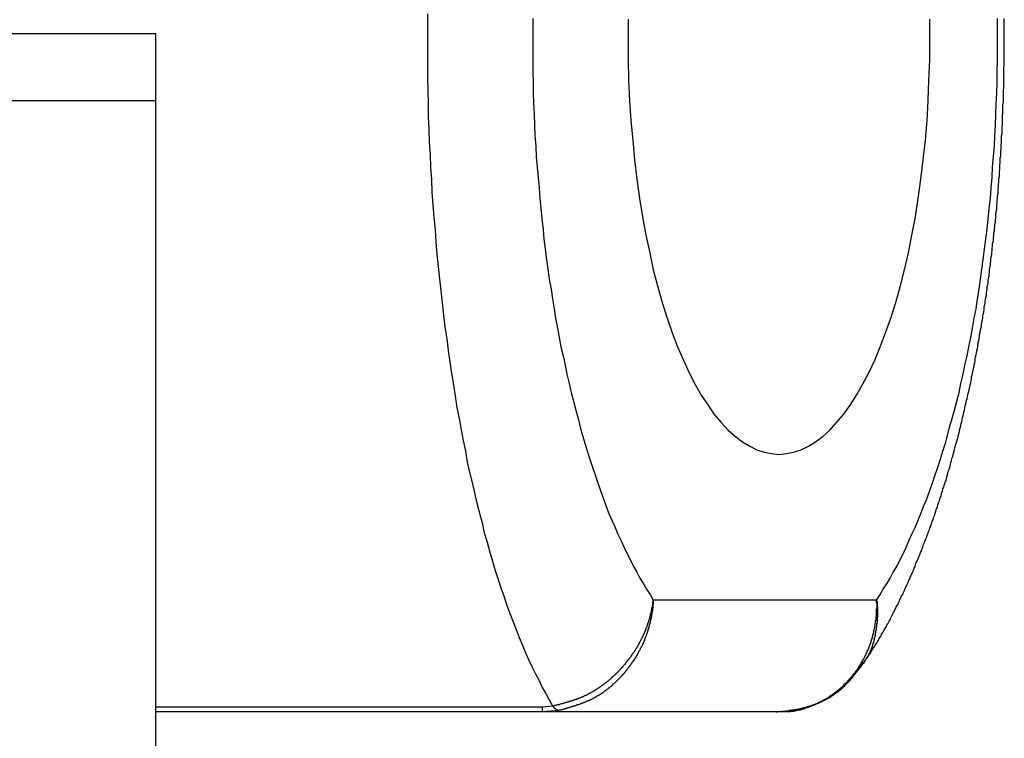
# Model space of a CAD drawing. Extents: x -307 to 195, y 88 to 379.
# Drawn here: x -254 to -252, y 146 to 147 of the extents above; entities that cross this region are included whole.
import ezdxf

# ---------------------------------------------------------------- set-up
doc = ezdxf.new("R2010")
doc.units = 0
doc.layers.get('0').update_dxf_attribs({"linetype": 'CONTINUOUS'})

msp = doc.modelspace()

# ---------------------------------------------------------------- linework, layer by layer
at = {"color": 7, "linetype": 'CONTINUOUS'}
for p, q in [((-256.116, 147.2696), (-253.616, 147.2696)), ((-253.616, 147.1196), (-253.616, 147.2696)), ((-253.616, 141.5709), (-253.616, 147.1196)), ((-252.5058, 146.0054), (-252.0078, 146.0054)), ((-252.7543, 145.7665), (-252.7305, 145.7685)), ((-252.7543, 145.7665), (-252.7543, 145.7554)), ((-252.7543, 145.7554), (-253.616, 145.7554)), ((-252.7157, 145.7585), (-252.7543, 145.7554)), ((-252.2306, 145.7554), (-252.7543, 145.7554))]:
    msp.add_line(p, q, dxfattribs=at)
at = {"color": 8, "linetype": 'CONTINUOUS'}
for p, q in [((-256.116, 147.1196), (-253.616, 147.1196)), ((-253.616, 145.7665), (-252.7543, 145.7665))]:
    msp.add_line(p, q, dxfattribs=at)
at = {"color": 7, "linetype": 'CONTINUOUS'}
for points in [[(-253.01, 147.313, 0), (-253.01, 147.284, 0), (-253.01, 147.255, 0), (-253.01, 147.227, 0), (-253.01, 147.198, 0), (-253.01, 147.17, 0), (-253.009, 147.141, 0), (-253.008, 147.113, 0), (-253.008, 147.084, 0), (-253.007, 147.056, 0), (-253.006, 147.027, 0), (-253.004, 146.999, 0), (-253.003, 146.971, 0), (-253.001, 146.943, 0), (-253, 146.915, 0), (-252.998, 146.887, 0), (-252.996, 146.859, 0), (-252.993, 146.831, 0), (-252.991, 146.804, 0), (-252.989, 146.776, 0), (-252.986, 146.749, 0), (-252.983, 146.722, 0), (-252.98, 146.695, 0), (-252.977, 146.668, 0), (-252.974, 146.641, 0), (-252.971, 146.615, 0), (-252.967, 146.588, 0), (-252.964, 146.562, 0), (-252.96, 146.536, 0), (-252.956, 146.511, 0), (-252.952, 146.485, 0), (-252.948, 146.46, 0), (-252.944, 146.435, 0), (-252.939, 146.41, 0), (-252.935, 146.385, 0), (-252.93, 146.361, 0), (-252.925, 146.337, 0), (-252.921, 146.313, 0), (-252.916, 146.29, 0), (-252.91, 146.267, 0), (-252.905, 146.244, 0), (-252.9, 146.221, 0), (-252.894, 146.199, 0), (-252.888, 146.177, 0), (-252.883, 146.155, 0), (-252.877, 146.134, 0), (-252.871, 146.112, 0), (-252.865, 146.092, 0), (-252.859, 146.071, 0), (-252.852, 146.051, 0), (-252.846, 146.032, 0), (-252.839, 146.012, 0), (-252.833, 145.993, 0), (-252.826, 145.975, 0), (-252.819, 145.956, 0), (-252.812, 145.939, 0), (-252.805, 145.921, 0), (-252.798, 145.904, 0), (-252.791, 145.887, 0), (-252.784, 145.871, 0), (-252.776, 145.855, 0), (-252.769, 145.84, 0), (-252.761, 145.825, 0), (-252.754, 145.81, 0), (-252.746, 145.796, 0), (-252.738, 145.782, 0), (-252.731, 145.769, 0)], [(-252.775, 147.303, 0), (-252.775, 147.279, 0), (-252.775, 147.255, 0), (-252.775, 147.232, 0), (-252.775, 147.208, 0), (-252.775, 147.184, 0), (-252.774, 147.16, 0), (-252.774, 147.136, 0), (-252.773, 147.113, 0), (-252.772, 147.089, 0), (-252.771, 147.065, 0), (-252.77, 147.042, 0), (-252.768, 147.018, 0), (-252.767, 146.995, 0), (-252.765, 146.971, 0), (-252.763, 146.948, 0), (-252.761, 146.925, 0), (-252.759, 146.902, 0), (-252.757, 146.879, 0), (-252.755, 146.856, 0), (-252.752, 146.833, 0), (-252.75, 146.81, 0), (-252.747, 146.788, 0), (-252.744, 146.765, 0), (-252.741, 146.743, 0), (-252.738, 146.721, 0), (-252.734, 146.699, 0), (-252.731, 146.677, 0), (-252.727, 146.655, 0), (-252.724, 146.634, 0), (-252.72, 146.612, 0), (-252.716, 146.591, 0), (-252.712, 146.57, 0), (-252.707, 146.55, 0), (-252.703, 146.529, 0), (-252.699, 146.509, 0), (-252.694, 146.488, 0), (-252.689, 146.468, 0), (-252.684, 146.449, 0), (-252.679, 146.429, 0), (-252.674, 146.41, 0), (-252.669, 146.391, 0), (-252.664, 146.372, 0), (-252.658, 146.353, 0), (-252.653, 146.335, 0), (-252.647, 146.317, 0), (-252.641, 146.299, 0), (-252.635, 146.282, 0), (-252.629, 146.264, 0), (-252.623, 146.247, 0), (-252.617, 146.231, 0), (-252.611, 146.214, 0), (-252.605, 146.198, 0), (-252.598, 146.182, 0), (-252.591, 146.167, 0), (-252.585, 146.152, 0), (-252.578, 146.137, 0), (-252.571, 146.122, 0), (-252.564, 146.108, 0), (-252.557, 146.094, 0), (-252.55, 146.08, 0), (-252.543, 146.067, 0), (-252.536, 146.054, 0), (-252.528, 146.041, 0), (-252.521, 146.029, 0), (-252.513, 146.017, 0), (-252.506, 146.005, 0)], [(-252.562, 147.301, 0), (-252.562, 147.255, 0), (-252.562, 147.21, 0), (-252.561, 147.165, 0), (-252.559, 147.12, 0), (-252.556, 147.075, 0), (-252.552, 147.031, 0), (-252.548, 146.987, 0), (-252.543, 146.944, 0), (-252.537, 146.901, 0), (-252.53, 146.86, 0), (-252.523, 146.819, 0), (-252.514, 146.78, 0), (-252.506, 146.742, 0), (-252.496, 146.704, 0), (-252.486, 146.669, 0), (-252.475, 146.634, 0), (-252.464, 146.601, 0), (-252.452, 146.57, 0), (-252.439, 146.54, 0), (-252.426, 146.512, 0), (-252.413, 146.486, 0), (-252.399, 146.462, 0), (-252.384, 146.44, 0), (-252.37, 146.419, 0), (-252.355, 146.401, 0), (-252.339, 146.384, 0), (-252.323, 146.37, 0), (-252.307, 146.358, 0), (-252.291, 146.348, 0), (-252.275, 146.34, 0), (-252.259, 146.335, 0), (-252.242, 146.332, 0), (-252.226, 146.33, 0), (-252.209, 146.332, 0), (-252.193, 146.335, 0), (-252.176, 146.34, 0), (-252.16, 146.348, 0), (-252.144, 146.358, 0), (-252.128, 146.37, 0), (-252.112, 146.384, 0), (-252.097, 146.401, 0), (-252.082, 146.419, 0), (-252.067, 146.44, 0), (-252.053, 146.462, 0), (-252.039, 146.486, 0), (-252.025, 146.512, 0), (-252.012, 146.54, 0), (-252, 146.57, 0), (-251.988, 146.601, 0), (-251.976, 146.634, 0), (-251.965, 146.669, 0), (-251.955, 146.704, 0), (-251.946, 146.742, 0), (-251.937, 146.78, 0), (-251.929, 146.819, 0), (-251.921, 146.86, 0), (-251.915, 146.901, 0), (-251.909, 146.944, 0), (-251.904, 146.987, 0), (-251.899, 147.031, 0), (-251.895, 147.075, 0), (-251.893, 147.12, 0), (-251.891, 147.165, 0), (-251.889, 147.21, 0), (-251.889, 147.255, 0), (-251.889, 147.301, 0)], [(-252.008, 146.005, 0), (-252, 146.017, 0), (-251.993, 146.029, 0), (-251.985, 146.041, 0), (-251.978, 146.054, 0), (-251.971, 146.067, 0), (-251.963, 146.08, 0), (-251.956, 146.094, 0), (-251.949, 146.108, 0), (-251.942, 146.122, 0), (-251.936, 146.137, 0), (-251.929, 146.152, 0), (-251.922, 146.167, 0), (-251.916, 146.182, 0), (-251.909, 146.198, 0), (-251.903, 146.214, 0), (-251.896, 146.231, 0), (-251.89, 146.247, 0), (-251.884, 146.264, 0), (-251.878, 146.282, 0), (-251.872, 146.299, 0), (-251.866, 146.317, 0), (-251.861, 146.335, 0), (-251.855, 146.353, 0), (-251.85, 146.372, 0), (-251.845, 146.391, 0), (-251.839, 146.41, 0), (-251.834, 146.429, 0), (-251.829, 146.449, 0), (-251.824, 146.468, 0), (-251.82, 146.488, 0), (-251.815, 146.509, 0), (-251.811, 146.529, 0), (-251.806, 146.55, 0), (-251.802, 146.57, 0), (-251.798, 146.591, 0), (-251.794, 146.612, 0), (-251.79, 146.634, 0), (-251.786, 146.655, 0), (-251.783, 146.677, 0), (-251.779, 146.699, 0), (-251.776, 146.721, 0), (-251.773, 146.743, 0), (-251.77, 146.765, 0), (-251.767, 146.788, 0), (-251.764, 146.81, 0), (-251.761, 146.833, 0), (-251.759, 146.856, 0), (-251.757, 146.879, 0), (-251.754, 146.902, 0), (-251.752, 146.925, 0), (-251.75, 146.948, 0), (-251.749, 146.971, 0), (-251.747, 146.995, 0), (-251.745, 147.018, 0), (-251.744, 147.042, 0), (-251.743, 147.065, 0), (-251.742, 147.089, 0), (-251.741, 147.113, 0), (-251.74, 147.136, 0), (-251.739, 147.16, 0), (-251.739, 147.184, 0), (-251.738, 147.208, 0), (-251.738, 147.232, 0), (-251.738, 147.255, 0), (-251.738, 147.279, 0), (-251.738, 147.303, 0)]]:
    msp.add_polyline3d(points, dxfattribs=at)
at = {"color": 7}
for points in [[(-252.044, 145.854, 0), (-252.042, 145.857, 0), (-252.04, 145.86, 0), (-252.038, 145.863, 0), (-252.036, 145.865, 0), (-252.034, 145.868, 0), (-252.033, 145.871, 0), (-252.031, 145.874, 0), (-252.029, 145.876, 0), (-252.027, 145.879, 0), (-252.025, 145.882, 0), (-252.023, 145.885, 0), (-252.021, 145.887, 0), (-252.02, 145.89, 0), (-252.018, 145.893, 0), (-252.016, 145.896, 0), (-252.014, 145.899, 0), (-252.012, 145.902, 0), (-252.011, 145.904, 0), (-252.009, 145.907, 0), (-252.007, 145.91, 0), (-252.005, 145.913, 0), (-252.003, 145.916, 0), (-252.002, 145.919, 0), (-252, 145.922, 0), (-251.998, 145.925, 0), (-251.997, 145.928, 0), (-251.995, 145.931, 0), (-251.993, 145.934, 0), (-251.991, 145.937, 0), (-251.99, 145.94, 0), (-251.988, 145.943, 0), (-251.986, 145.946, 0), (-251.985, 145.949, 0), (-251.983, 145.952, 0), (-251.981, 145.955, 0), (-251.98, 145.958, 0), (-251.978, 145.961, 0), (-251.976, 145.965, 0), (-251.975, 145.968, 0), (-251.973, 145.971, 0), (-251.972, 145.974, 0), (-251.97, 145.977, 0), (-251.968, 145.98, 0), (-251.967, 145.983, 0), (-251.965, 145.987, 0), (-251.964, 145.99, 0), (-251.962, 145.993, 0), (-251.96, 145.996, 0), (-251.959, 145.999, 0), (-251.957, 146.003, 0), (-251.956, 146.006, 0), (-251.954, 146.009, 0), (-251.953, 146.013, 0), (-251.951, 146.016, 0), (-251.949, 146.019, 0), (-251.948, 146.022, 0), (-251.946, 146.026, 0), (-251.945, 146.029, 0), (-251.943, 146.032, 0), (-251.942, 146.036, 0), (-251.94, 146.039, 0), (-251.939, 146.042, 0), (-251.937, 146.046, 0), (-251.936, 146.049, 0), (-251.934, 146.052, 0), (-251.933, 146.056, 0), (-251.931, 146.059, 0), (-251.93, 146.063, 0), (-251.928, 146.066, 0), (-251.927, 146.069, 0), (-251.925, 146.073, 0), (-251.924, 146.076, 0), (-251.922, 146.08, 0), (-251.921, 146.083, 0), (-251.92, 146.087, 0), (-251.918, 146.09, 0), (-251.917, 146.094, 0), (-251.915, 146.097, 0), (-251.914, 146.101, 0), (-251.912, 146.104, 0), (-251.911, 146.108, 0), (-251.91, 146.111, 0), (-251.908, 146.115, 0), (-251.907, 146.118, 0), (-251.905, 146.122, 0), (-251.904, 146.126, 0), (-251.903, 146.129, 0), (-251.901, 146.133, 0), (-251.9, 146.136, 0), (-251.898, 146.14, 0), (-251.897, 146.144, 0), (-251.896, 146.147, 0), (-251.894, 146.151, 0), (-251.893, 146.154, 0), (-251.892, 146.158, 0), (-251.89, 146.162, 0), (-251.889, 146.165, 0), (-251.888, 146.169, 0), (-251.886, 146.173, 0), (-251.885, 146.177, 0), (-251.884, 146.18, 0), (-251.882, 146.184, 0), (-251.881, 146.188, 0), (-251.88, 146.191, 0), (-251.878, 146.195, 0), (-251.877, 146.199, 0), (-251.876, 146.203, 0), (-251.875, 146.207, 0), (-251.873, 146.21, 0), (-251.872, 146.214, 0), (-251.871, 146.218, 0), (-251.869, 146.222, 0), (-251.868, 146.226, 0), (-251.867, 146.23, 0), (-251.866, 146.233, 0), (-251.864, 146.237, 0), (-251.863, 146.241, 0), (-251.862, 146.245, 0), (-251.861, 146.249, 0), (-251.86, 146.253, 0), (-251.858, 146.257, 0), (-251.857, 146.261, 0), (-251.856, 146.265, 0), (-251.855, 146.268, 0), (-251.853, 146.272, 0), (-251.852, 146.276, 0), (-251.851, 146.28, 0), (-251.85, 146.284, 0), (-251.849, 146.288, 0), (-251.848, 146.292, 0), (-251.846, 146.296, 0), (-251.845, 146.3, 0), (-251.844, 146.304, 0), (-251.843, 146.308, 0), (-251.842, 146.312, 0), (-251.841, 146.316, 0), (-251.84, 146.321, 0), (-251.838, 146.325, 0), (-251.837, 146.329, 0), (-251.836, 146.333, 0), (-251.835, 146.337, 0), (-251.834, 146.341, 0), (-251.833, 146.345, 0), (-251.832, 146.349, 0), (-251.831, 146.353, 0), (-251.83, 146.357, 0), (-251.828, 146.362, 0), (-251.827, 146.366, 0), (-251.826, 146.37, 0), (-251.825, 146.374, 0), (-251.824, 146.378, 0), (-251.823, 146.382, 0), (-251.822, 146.387, 0), (-251.821, 146.391, 0), (-251.82, 146.395, 0), (-251.819, 146.399, 0), (-251.818, 146.403, 0), (-251.817, 146.408, 0), (-251.816, 146.412, 0), (-251.815, 146.416, 0), (-251.814, 146.42, 0), (-251.813, 146.425, 0), (-251.812, 146.429, 0), (-251.811, 146.433, 0), (-251.81, 146.438, 0), (-251.809, 146.442, 0), (-251.808, 146.446, 0), (-251.807, 146.451, 0), (-251.806, 146.455, 0), (-251.805, 146.459, 0), (-251.804, 146.464, 0), (-251.803, 146.468, 0), (-251.802, 146.472, 0), (-251.801, 146.477, 0), (-251.8, 146.481, 0), (-251.799, 146.485, 0), (-251.798, 146.49, 0), (-251.797, 146.494, 0), (-251.796, 146.499, 0), (-251.796, 146.503, 0), (-251.795, 146.507, 0), (-251.794, 146.512, 0), (-251.793, 146.516, 0), (-251.792, 146.521, 0), (-251.791, 146.525, 0), (-251.79, 146.53, 0), (-251.789, 146.534, 0), (-251.788, 146.539, 0), (-251.788, 146.543, 0), (-251.787, 146.548, 0), (-251.786, 146.552, 0), (-251.785, 146.557, 0), (-251.784, 146.561, 0), (-251.783, 146.566, 0), (-251.782, 146.57, 0), (-251.782, 146.575, 0), (-251.781, 146.579, 0), (-251.78, 146.584, 0), (-251.779, 146.588, 0), (-251.778, 146.593, 0), (-251.778, 146.597, 0), (-251.777, 146.602, 0), (-251.776, 146.607, 0), (-251.775, 146.611, 0), (-251.774, 146.616, 0), (-251.774, 146.62, 0), (-251.773, 146.625, 0), (-251.772, 146.63, 0), (-251.771, 146.634, 0), (-251.771, 146.639, 0), (-251.77, 146.643, 0), (-251.769, 146.648, 0), (-251.768, 146.653, 0), (-251.768, 146.657, 0), (-251.767, 146.662, 0), (-251.766, 146.667, 0), (-251.766, 146.671, 0), (-251.765, 146.676, 0), (-251.764, 146.681, 0), (-251.763, 146.685, 0), (-251.763, 146.69, 0), (-251.762, 146.695, 0), (-251.761, 146.699, 0), (-251.761, 146.704, 0), (-251.76, 146.709, 0), (-251.759, 146.714, 0), (-251.759, 146.718, 0), (-251.758, 146.723, 0), (-251.757, 146.728, 0), (-251.757, 146.733, 0), (-251.756, 146.737, 0), (-251.756, 146.742, 0), (-251.755, 146.747, 0), (-251.754, 146.752, 0), (-251.754, 146.756, 0), (-251.753, 146.761, 0), (-251.753, 146.766, 0), (-251.752, 146.771, 0), (-251.751, 146.776, 0), (-251.751, 146.78, 0), (-251.75, 146.785, 0), (-251.75, 146.79, 0), (-251.749, 146.795, 0), (-251.749, 146.8, 0), (-251.748, 146.804, 0), (-251.747, 146.809, 0), (-251.747, 146.814, 0), (-251.746, 146.819, 0), (-251.746, 146.824, 0), (-251.745, 146.829, 0), (-251.745, 146.834, 0), (-251.744, 146.838, 0), (-251.744, 146.843, 0), (-251.743, 146.848, 0), (-251.743, 146.853, 0), (-251.742, 146.858, 0), (-251.742, 146.863, 0), (-251.741, 146.868, 0), (-251.741, 146.873, 0), (-251.74, 146.877, 0), (-251.74, 146.882, 0), (-251.74, 146.887, 0), (-251.739, 146.892, 0), (-251.739, 146.897, 0), (-251.738, 146.902, 0), (-251.738, 146.907, 0), (-251.737, 146.912, 0), (-251.737, 146.917, 0), (-251.737, 146.922, 0), (-251.736, 146.927, 0), (-251.736, 146.932, 0), (-251.735, 146.937, 0), (-251.735, 146.941, 0), (-251.735, 146.946, 0), (-251.734, 146.951, 0), (-251.734, 146.956, 0), (-251.734, 146.961, 0), (-251.733, 146.966, 0), (-251.733, 146.971, 0), (-251.733, 146.976, 0), (-251.732, 146.981, 0), (-251.732, 146.986, 0), (-251.732, 146.991, 0), (-251.731, 146.996, 0), (-251.731, 147.001, 0), (-251.731, 147.006, 0), (-251.73, 147.011, 0), (-251.73, 147.016, 0), (-251.73, 147.021, 0), (-251.729, 147.026, 0), (-251.729, 147.031, 0), (-251.729, 147.036, 0), (-251.729, 147.041, 0), (-251.728, 147.046, 0), (-251.728, 147.051, 0), (-251.728, 147.056, 0), (-251.728, 147.061, 0), (-251.727, 147.066, 0), (-251.727, 147.071, 0), (-251.727, 147.076, 0), (-251.727, 147.081, 0), (-251.727, 147.086, 0), (-251.726, 147.091, 0), (-251.726, 147.096, 0), (-251.726, 147.101, 0), (-251.726, 147.106, 0), (-251.726, 147.111, 0), (-251.725, 147.116, 0), (-251.725, 147.121, 0), (-251.725, 147.127, 0), (-251.725, 147.132, 0), (-251.725, 147.137, 0), (-251.725, 147.142, 0), (-251.724, 147.147, 0), (-251.724, 147.152, 0), (-251.724, 147.157, 0), (-251.724, 147.162, 0), (-251.724, 147.167, 0), (-251.724, 147.172, 0), (-251.724, 147.177, 0), (-251.724, 147.182, 0), (-251.724, 147.187, 0), (-251.724, 147.192, 0), (-251.723, 147.197, 0), (-251.723, 147.202, 0), (-251.723, 147.207, 0), (-251.723, 147.212, 0), (-251.723, 147.217, 0), (-251.723, 147.222, 0), (-251.723, 147.228, 0), (-251.723, 147.233, 0), (-251.723, 147.238, 0), (-251.723, 147.243, 0), (-251.723, 147.248, 0), (-251.723, 147.253, 0), (-251.723, 147.258, 0), (-251.723, 147.263, 0), (-251.723, 147.268, 0), (-251.723, 147.273, 0), (-251.723, 147.278, 0), (-251.723, 147.283, 0), (-251.723, 147.288, 0), (-251.723, 147.293, 0), (-251.723, 147.298, 0), (-251.723, 147.303, 0)], [(-252.731, 145.769, 0), (-252.729, 145.769, 0), (-252.728, 145.769, 0), (-252.727, 145.769, 0), (-252.726, 145.77, 0), (-252.725, 145.77, 0), (-252.724, 145.77, 0), (-252.722, 145.771, 0), (-252.721, 145.771, 0), (-252.72, 145.771, 0), (-252.719, 145.772, 0), (-252.718, 145.772, 0), (-252.717, 145.772, 0), (-252.715, 145.772, 0), (-252.714, 145.773, 0), (-252.713, 145.773, 0), (-252.712, 145.773, 0), (-252.711, 145.774, 0), (-252.71, 145.774, 0), (-252.708, 145.774, 0), (-252.707, 145.775, 0), (-252.706, 145.775, 0), (-252.705, 145.775, 0), (-252.704, 145.776, 0), (-252.703, 145.776, 0), (-252.702, 145.776, 0), (-252.7, 145.777, 0), (-252.699, 145.777, 0), (-252.698, 145.777, 0), (-252.697, 145.778, 0), (-252.696, 145.778, 0), (-252.695, 145.778, 0), (-252.693, 145.779, 0), (-252.692, 145.779, 0), (-252.691, 145.779, 0), (-252.69, 145.78, 0), (-252.689, 145.78, 0), (-252.688, 145.781, 0), (-252.687, 145.781, 0), (-252.685, 145.781, 0), (-252.684, 145.782, 0), (-252.683, 145.782, 0), (-252.682, 145.782, 0), (-252.681, 145.783, 0), (-252.68, 145.783, 0), (-252.679, 145.784, 0), (-252.678, 145.784, 0), (-252.676, 145.784, 0), (-252.675, 145.785, 0), (-252.674, 145.785, 0), (-252.673, 145.786, 0), (-252.672, 145.786, 0), (-252.671, 145.787, 0), (-252.67, 145.787, 0), (-252.669, 145.787, 0), (-252.667, 145.788, 0), (-252.666, 145.788, 0), (-252.665, 145.789, 0), (-252.664, 145.789, 0), (-252.663, 145.79, 0), (-252.662, 145.79, 0), (-252.661, 145.791, 0), (-252.66, 145.791, 0), (-252.659, 145.792, 0), (-252.658, 145.792, 0), (-252.656, 145.793, 0), (-252.655, 145.793, 0), (-252.654, 145.794, 0), (-252.653, 145.794, 0), (-252.652, 145.795, 0), (-252.651, 145.795, 0), (-252.65, 145.796, 0), (-252.649, 145.797, 0), (-252.648, 145.797, 0), (-252.647, 145.798, 0), (-252.646, 145.798, 0), (-252.645, 145.799, 0), (-252.644, 145.799, 0), (-252.642, 145.8, 0), (-252.641, 145.801, 0), (-252.64, 145.801, 0), (-252.639, 145.802, 0), (-252.638, 145.802, 0), (-252.637, 145.803, 0), (-252.636, 145.804, 0), (-252.635, 145.804, 0), (-252.634, 145.805, 0), (-252.633, 145.806, 0), (-252.632, 145.806, 0), (-252.631, 145.807, 0), (-252.63, 145.808, 0), (-252.629, 145.808, 0), (-252.628, 145.809, 0), (-252.627, 145.81, 0), (-252.626, 145.81, 0), (-252.625, 145.811, 0), (-252.624, 145.812, 0), (-252.623, 145.812, 0), (-252.622, 145.813, 0), (-252.621, 145.814, 0), (-252.62, 145.815, 0), (-252.619, 145.815, 0), (-252.618, 145.816, 0), (-252.617, 145.817, 0), (-252.616, 145.818, 0), (-252.615, 145.818, 0), (-252.614, 145.819, 0), (-252.613, 145.82, 0), (-252.612, 145.821, 0), (-252.611, 145.821, 0), (-252.61, 145.822, 0), (-252.609, 145.823, 0), (-252.608, 145.824, 0), (-252.607, 145.824, 0), (-252.606, 145.825, 0), (-252.605, 145.826, 0), (-252.604, 145.827, 0), (-252.603, 145.828, 0), (-252.602, 145.828, 0), (-252.601, 145.829, 0), (-252.6, 145.83, 0), (-252.599, 145.831, 0), (-252.599, 145.832, 0), (-252.598, 145.833, 0), (-252.597, 145.833, 0), (-252.596, 145.834, 0), (-252.595, 145.835, 0), (-252.594, 145.836, 0), (-252.593, 145.837, 0), (-252.592, 145.838, 0), (-252.591, 145.838, 0), (-252.59, 145.839, 0), (-252.589, 145.84, 0), (-252.589, 145.841, 0), (-252.588, 145.842, 0), (-252.587, 145.843, 0), (-252.586, 145.844, 0), (-252.585, 145.845, 0), (-252.584, 145.845, 0), (-252.583, 145.846, 0), (-252.582, 145.847, 0), (-252.582, 145.848, 0), (-252.581, 145.849, 0), (-252.58, 145.85, 0), (-252.579, 145.851, 0), (-252.578, 145.852, 0), (-252.577, 145.853, 0), (-252.576, 145.854, 0), (-252.576, 145.855, 0), (-252.575, 145.855, 0), (-252.574, 145.856, 0), (-252.573, 145.857, 0), (-252.572, 145.858, 0), (-252.572, 145.859, 0), (-252.571, 145.86, 0), (-252.57, 145.861, 0), (-252.569, 145.862, 0), (-252.568, 145.863, 0), (-252.568, 145.864, 0), (-252.567, 145.865, 0), (-252.566, 145.866, 0), (-252.565, 145.867, 0), (-252.564, 145.868, 0), (-252.564, 145.869, 0), (-252.563, 145.87, 0), (-252.562, 145.871, 0), (-252.561, 145.872, 0), (-252.561, 145.873, 0), (-252.56, 145.874, 0), (-252.559, 145.875, 0), (-252.558, 145.876, 0), (-252.558, 145.877, 0), (-252.557, 145.878, 0), (-252.556, 145.879, 0), (-252.555, 145.88, 0), (-252.555, 145.881, 0), (-252.554, 145.882, 0), (-252.553, 145.883, 0), (-252.553, 145.884, 0), (-252.552, 145.885, 0), (-252.551, 145.886, 0), (-252.551, 145.887, 0), (-252.55, 145.888, 0), (-252.549, 145.889, 0), (-252.548, 145.89, 0), (-252.548, 145.891, 0), (-252.547, 145.892, 0), (-252.546, 145.893, 0), (-252.546, 145.894, 0), (-252.545, 145.895, 0), (-252.545, 145.896, 0), (-252.544, 145.897, 0), (-252.543, 145.898, 0), (-252.543, 145.899, 0), (-252.542, 145.9, 0), (-252.541, 145.901, 0), (-252.541, 145.902, 0), (-252.54, 145.903, 0), (-252.539, 145.904, 0), (-252.539, 145.905, 0), (-252.538, 145.906, 0), (-252.538, 145.908, 0), (-252.537, 145.909, 0), (-252.537, 145.91, 0), (-252.536, 145.911, 0), (-252.535, 145.912, 0), (-252.535, 145.913, 0), (-252.534, 145.914, 0), (-252.534, 145.915, 0), (-252.533, 145.916, 0), (-252.533, 145.917, 0), (-252.532, 145.918, 0), (-252.531, 145.919, 0), (-252.531, 145.921, 0), (-252.53, 145.922, 0), (-252.53, 145.923, 0), (-252.529, 145.924, 0), (-252.529, 145.925, 0), (-252.528, 145.926, 0), (-252.528, 145.927, 0), (-252.527, 145.928, 0), (-252.527, 145.929, 0), (-252.526, 145.931, 0), (-252.526, 145.932, 0), (-252.525, 145.933, 0), (-252.525, 145.934, 0), (-252.524, 145.935, 0), (-252.524, 145.936, 0), (-252.523, 145.937, 0), (-252.523, 145.938, 0), (-252.523, 145.94, 0), (-252.522, 145.941, 0), (-252.522, 145.942, 0), (-252.521, 145.943, 0), (-252.521, 145.944, 0), (-252.52, 145.945, 0), (-252.52, 145.946, 0), (-252.52, 145.947, 0), (-252.519, 145.949, 0), (-252.519, 145.95, 0), (-252.518, 145.951, 0), (-252.518, 145.952, 0), (-252.518, 145.953, 0), (-252.517, 145.954, 0), (-252.517, 145.956, 0), (-252.516, 145.957, 0), (-252.516, 145.958, 0), (-252.516, 145.959, 0), (-252.515, 145.96, 0), (-252.515, 145.961, 0), (-252.515, 145.962, 0), (-252.514, 145.964, 0), (-252.514, 145.965, 0), (-252.514, 145.966, 0), (-252.513, 145.967, 0), (-252.513, 145.968, 0), (-252.513, 145.969, 0), (-252.512, 145.971, 0), (-252.512, 145.972, 0), (-252.512, 145.973, 0), (-252.512, 145.974, 0), (-252.511, 145.975, 0), (-252.511, 145.976, 0), (-252.511, 145.977, 0), (-252.51, 145.979, 0), (-252.51, 145.98, 0), (-252.51, 145.981, 0), (-252.51, 145.982, 0), (-252.509, 145.983, 0), (-252.509, 145.984, 0), (-252.509, 145.986, 0), (-252.509, 145.987, 0), (-252.509, 145.988, 0), (-252.508, 145.989, 0), (-252.508, 145.99, 0), (-252.508, 145.991, 0), (-252.508, 145.993, 0), (-252.507, 145.994, 0), (-252.507, 145.995, 0), (-252.507, 145.996, 0), (-252.507, 145.997, 0), (-252.507, 145.998, 0), (-252.507, 146, 0), (-252.506, 146.001, 0), (-252.506, 146.002, 0), (-252.506, 146.003, 0), (-252.506, 146.004, 0), (-252.506, 146.005, 0)], [(-252.506, 146.005, 0), (-252.506, 146.004, 0), (-252.506, 146.003, 0), (-252.506, 146.002, 0), (-252.506, 146.001, 0), (-252.506, 145.999, 0), (-252.506, 145.998, 0), (-252.506, 145.997, 0), (-252.506, 145.996, 0), (-252.507, 145.994, 0), (-252.507, 145.993, 0), (-252.507, 145.992, 0), (-252.507, 145.991, 0), (-252.507, 145.99, 0), (-252.507, 145.988, 0), (-252.507, 145.987, 0), (-252.508, 145.986, 0), (-252.508, 145.985, 0), (-252.508, 145.983, 0), (-252.508, 145.982, 0), (-252.508, 145.981, 0), (-252.508, 145.98, 0), (-252.509, 145.979, 0), (-252.509, 145.977, 0), (-252.509, 145.976, 0), (-252.509, 145.975, 0), (-252.509, 145.974, 0), (-252.509, 145.973, 0), (-252.51, 145.971, 0), (-252.51, 145.97, 0), (-252.51, 145.969, 0), (-252.51, 145.968, 0), (-252.511, 145.967, 0), (-252.511, 145.965, 0), (-252.511, 145.964, 0), (-252.511, 145.963, 0), (-252.512, 145.962, 0), (-252.512, 145.96, 0), (-252.512, 145.959, 0), (-252.512, 145.958, 0), (-252.513, 145.957, 0), (-252.513, 145.956, 0), (-252.513, 145.954, 0), (-252.514, 145.953, 0), (-252.514, 145.952, 0), (-252.514, 145.951, 0), (-252.515, 145.95, 0), (-252.515, 145.948, 0), (-252.515, 145.947, 0), (-252.515, 145.946, 0), (-252.516, 145.945, 0), (-252.516, 145.944, 0), (-252.517, 145.943, 0), (-252.517, 145.941, 0), (-252.517, 145.94, 0), (-252.518, 145.939, 0), (-252.518, 145.938, 0), (-252.518, 145.937, 0), (-252.519, 145.935, 0), (-252.519, 145.934, 0), (-252.519, 145.933, 0), (-252.52, 145.932, 0), (-252.52, 145.931, 0), (-252.521, 145.93, 0), (-252.521, 145.928, 0), (-252.521, 145.927, 0), (-252.522, 145.926, 0), (-252.522, 145.925, 0), (-252.523, 145.924, 0), (-252.523, 145.923, 0), (-252.524, 145.921, 0), (-252.524, 145.92, 0), (-252.525, 145.919, 0), (-252.525, 145.918, 0), (-252.525, 145.917, 0), (-252.526, 145.916, 0), (-252.526, 145.914, 0), (-252.527, 145.913, 0), (-252.527, 145.912, 0), (-252.528, 145.911, 0), (-252.528, 145.91, 0), (-252.529, 145.909, 0), (-252.529, 145.908, 0), (-252.53, 145.907, 0), (-252.53, 145.905, 0), (-252.531, 145.904, 0), (-252.531, 145.903, 0), (-252.532, 145.902, 0), (-252.532, 145.901, 0), (-252.533, 145.9, 0), (-252.534, 145.899, 0), (-252.534, 145.898, 0), (-252.535, 145.897, 0), (-252.535, 145.895, 0), (-252.536, 145.894, 0), (-252.536, 145.893, 0), (-252.537, 145.892, 0), (-252.538, 145.891, 0), (-252.538, 145.89, 0), (-252.539, 145.889, 0), (-252.539, 145.888, 0), (-252.54, 145.887, 0), (-252.54, 145.886, 0), (-252.541, 145.885, 0), (-252.542, 145.883, 0), (-252.542, 145.882, 0), (-252.543, 145.881, 0), (-252.544, 145.88, 0), (-252.544, 145.879, 0), (-252.545, 145.878, 0), (-252.545, 145.877, 0), (-252.546, 145.876, 0), (-252.547, 145.875, 0), (-252.547, 145.874, 0), (-252.548, 145.873, 0), (-252.549, 145.872, 0), (-252.549, 145.871, 0), (-252.55, 145.87, 0), (-252.551, 145.869, 0), (-252.551, 145.868, 0), (-252.552, 145.867, 0), (-252.553, 145.866, 0), (-252.554, 145.865, 0), (-252.554, 145.864, 0), (-252.555, 145.863, 0), (-252.556, 145.862, 0), (-252.556, 145.861, 0), (-252.557, 145.86, 0), (-252.558, 145.859, 0), (-252.559, 145.858, 0), (-252.559, 145.857, 0), (-252.56, 145.856, 0), (-252.561, 145.855, 0), (-252.562, 145.854, 0), (-252.562, 145.853, 0), (-252.563, 145.852, 0), (-252.564, 145.851, 0), (-252.565, 145.85, 0), (-252.565, 145.849, 0), (-252.566, 145.848, 0), (-252.567, 145.847, 0), (-252.568, 145.846, 0), (-252.568, 145.845, 0), (-252.569, 145.844, 0), (-252.57, 145.843, 0), (-252.571, 145.842, 0), (-252.572, 145.841, 0), (-252.572, 145.84, 0), (-252.573, 145.839, 0), (-252.574, 145.839, 0), (-252.575, 145.838, 0), (-252.576, 145.837, 0), (-252.576, 145.836, 0), (-252.577, 145.835, 0), (-252.578, 145.834, 0), (-252.579, 145.833, 0), (-252.58, 145.832, 0), (-252.581, 145.831, 0), (-252.582, 145.83, 0), (-252.582, 145.829, 0), (-252.583, 145.829, 0), (-252.584, 145.828, 0), (-252.585, 145.827, 0), (-252.586, 145.826, 0), (-252.587, 145.825, 0), (-252.588, 145.824, 0), (-252.588, 145.823, 0), (-252.589, 145.823, 0), (-252.59, 145.822, 0), (-252.591, 145.821, 0), (-252.592, 145.82, 0), (-252.593, 145.819, 0), (-252.594, 145.818, 0), (-252.595, 145.818, 0), (-252.596, 145.817, 0), (-252.597, 145.816, 0), (-252.597, 145.815, 0), (-252.598, 145.814, 0), (-252.599, 145.813, 0), (-252.6, 145.813, 0), (-252.601, 145.812, 0), (-252.602, 145.811, 0), (-252.603, 145.81, 0), (-252.604, 145.809, 0), (-252.605, 145.809, 0), (-252.606, 145.808, 0), (-252.607, 145.807, 0), (-252.608, 145.806, 0), (-252.609, 145.806, 0), (-252.61, 145.805, 0), (-252.611, 145.804, 0), (-252.612, 145.803, 0), (-252.613, 145.803, 0), (-252.614, 145.802, 0), (-252.615, 145.801, 0), (-252.616, 145.801, 0), (-252.617, 145.8, 0), (-252.617, 145.799, 0), (-252.618, 145.798, 0), (-252.619, 145.798, 0), (-252.62, 145.797, 0), (-252.621, 145.796, 0), (-252.622, 145.796, 0), (-252.623, 145.795, 0), (-252.624, 145.794, 0), (-252.625, 145.794, 0), (-252.627, 145.793, 0), (-252.628, 145.792, 0), (-252.629, 145.792, 0), (-252.63, 145.791, 0), (-252.631, 145.791, 0), (-252.632, 145.79, 0), (-252.633, 145.789, 0), (-252.634, 145.789, 0), (-252.635, 145.788, 0), (-252.636, 145.788, 0), (-252.637, 145.787, 0), (-252.638, 145.786, 0), (-252.639, 145.786, 0), (-252.64, 145.785, 0), (-252.641, 145.785, 0), (-252.642, 145.784, 0), (-252.643, 145.784, 0), (-252.644, 145.783, 0), (-252.645, 145.783, 0), (-252.646, 145.782, 0), (-252.647, 145.782, 0), (-252.648, 145.781, 0), (-252.65, 145.781, 0), (-252.651, 145.78, 0), (-252.652, 145.78, 0), (-252.653, 145.779, 0), (-252.654, 145.779, 0), (-252.655, 145.778, 0), (-252.656, 145.778, 0), (-252.657, 145.777, 0), (-252.658, 145.777, 0), (-252.659, 145.776, 0), (-252.66, 145.776, 0), (-252.662, 145.776, 0), (-252.663, 145.775, 0), (-252.664, 145.775, 0), (-252.665, 145.774, 0), (-252.666, 145.774, 0), (-252.667, 145.773, 0), (-252.668, 145.773, 0), (-252.669, 145.773, 0), (-252.67, 145.772, 0), (-252.671, 145.772, 0), (-252.673, 145.771, 0), (-252.674, 145.771, 0), (-252.675, 145.771, 0), (-252.676, 145.77, 0), (-252.677, 145.77, 0), (-252.678, 145.77, 0), (-252.679, 145.769, 0), (-252.68, 145.769, 0), (-252.682, 145.768, 0), (-252.683, 145.768, 0), (-252.684, 145.768, 0), (-252.685, 145.767, 0), (-252.686, 145.767, 0), (-252.687, 145.767, 0), (-252.688, 145.766, 0), (-252.689, 145.766, 0), (-252.691, 145.766, 0), (-252.692, 145.765, 0), (-252.693, 145.765, 0), (-252.694, 145.765, 0), (-252.695, 145.764, 0), (-252.696, 145.764, 0), (-252.697, 145.764, 0), (-252.699, 145.763, 0), (-252.7, 145.763, 0), (-252.701, 145.763, 0), (-252.702, 145.762, 0), (-252.703, 145.762, 0), (-252.704, 145.762, 0), (-252.705, 145.761, 0), (-252.707, 145.761, 0), (-252.708, 145.761, 0), (-252.709, 145.76, 0), (-252.71, 145.76, 0), (-252.711, 145.76, 0), (-252.712, 145.759, 0), (-252.713, 145.759, 0), (-252.715, 145.759, 0), (-252.716, 145.759, 0)], [(-252.231, 145.755, 0), (-252.229, 145.756, 0), (-252.228, 145.756, 0), (-252.227, 145.756, 0), (-252.225, 145.756, 0), (-252.224, 145.756, 0), (-252.223, 145.756, 0), (-252.222, 145.756, 0), (-252.22, 145.756, 0), (-252.219, 145.757, 0), (-252.218, 145.757, 0), (-252.216, 145.757, 0), (-252.215, 145.757, 0), (-252.214, 145.757, 0), (-252.213, 145.757, 0), (-252.211, 145.757, 0), (-252.21, 145.758, 0), (-252.209, 145.758, 0), (-252.207, 145.758, 0), (-252.206, 145.758, 0), (-252.205, 145.758, 0), (-252.204, 145.758, 0), (-252.202, 145.759, 0), (-252.201, 145.759, 0), (-252.2, 145.759, 0), (-252.199, 145.759, 0), (-252.197, 145.759, 0), (-252.196, 145.76, 0), (-252.195, 145.76, 0), (-252.193, 145.76, 0), (-252.192, 145.76, 0), (-252.191, 145.76, 0), (-252.19, 145.761, 0), (-252.188, 145.761, 0), (-252.187, 145.761, 0), (-252.186, 145.761, 0), (-252.185, 145.761, 0), (-252.183, 145.762, 0), (-252.182, 145.762, 0), (-252.181, 145.762, 0), (-252.18, 145.762, 0), (-252.178, 145.763, 0), (-252.177, 145.763, 0), (-252.176, 145.763, 0), (-252.175, 145.763, 0), (-252.173, 145.764, 0), (-252.172, 145.764, 0), (-252.171, 145.764, 0), (-252.17, 145.765, 0), (-252.168, 145.765, 0), (-252.167, 145.765, 0), (-252.166, 145.766, 0), (-252.165, 145.766, 0), (-252.164, 145.766, 0), (-252.162, 145.767, 0), (-252.161, 145.767, 0), (-252.16, 145.767, 0), (-252.159, 145.768, 0), (-252.157, 145.768, 0), (-252.156, 145.769, 0), (-252.155, 145.769, 0), (-252.154, 145.769, 0), (-252.153, 145.77, 0), (-252.151, 145.77, 0), (-252.15, 145.771, 0), (-252.149, 145.771, 0), (-252.148, 145.772, 0), (-252.147, 145.772, 0), (-252.146, 145.772, 0), (-252.144, 145.773, 0), (-252.143, 145.773, 0), (-252.142, 145.774, 0), (-252.141, 145.774, 0), (-252.14, 145.775, 0), (-252.139, 145.776, 0), (-252.137, 145.776, 0), (-252.136, 145.777, 0), (-252.135, 145.777, 0), (-252.134, 145.778, 0), (-252.133, 145.778, 0), (-252.132, 145.779, 0), (-252.13, 145.779, 0), (-252.129, 145.78, 0), (-252.128, 145.781, 0), (-252.127, 145.781, 0), (-252.126, 145.782, 0), (-252.125, 145.783, 0), (-252.124, 145.783, 0), (-252.123, 145.784, 0), (-252.122, 145.784, 0), (-252.12, 145.785, 0), (-252.119, 145.786, 0), (-252.118, 145.786, 0), (-252.117, 145.787, 0), (-252.116, 145.788, 0), (-252.115, 145.788, 0), (-252.114, 145.789, 0), (-252.113, 145.79, 0), (-252.112, 145.791, 0), (-252.111, 145.791, 0), (-252.11, 145.792, 0), (-252.109, 145.793, 0), (-252.107, 145.794, 0), (-252.106, 145.794, 0), (-252.105, 145.795, 0), (-252.104, 145.796, 0), (-252.103, 145.797, 0), (-252.102, 145.797, 0), (-252.101, 145.798, 0), (-252.1, 145.799, 0), (-252.099, 145.8, 0), (-252.098, 145.8, 0), (-252.097, 145.801, 0), (-252.096, 145.802, 0), (-252.095, 145.803, 0), (-252.094, 145.804, 0), (-252.093, 145.804, 0), (-252.092, 145.805, 0), (-252.091, 145.806, 0), (-252.09, 145.807, 0), (-252.089, 145.808, 0), (-252.088, 145.809, 0), (-252.087, 145.81, 0), (-252.086, 145.81, 0), (-252.085, 145.811, 0), (-252.084, 145.812, 0), (-252.083, 145.813, 0), (-252.082, 145.814, 0), (-252.081, 145.815, 0), (-252.081, 145.816, 0), (-252.08, 145.817, 0), (-252.079, 145.818, 0), (-252.078, 145.818, 0), (-252.077, 145.819, 0), (-252.076, 145.82, 0), (-252.075, 145.821, 0), (-252.074, 145.822, 0), (-252.073, 145.823, 0), (-252.072, 145.824, 0), (-252.071, 145.825, 0), (-252.071, 145.826, 0), (-252.07, 145.827, 0), (-252.069, 145.828, 0), (-252.068, 145.829, 0), (-252.067, 145.83, 0), (-252.066, 145.831, 0), (-252.065, 145.832, 0), (-252.065, 145.833, 0), (-252.064, 145.834, 0), (-252.063, 145.835, 0), (-252.062, 145.836, 0), (-252.061, 145.837, 0), (-252.06, 145.838, 0), (-252.06, 145.839, 0), (-252.059, 145.84, 0), (-252.058, 145.841, 0), (-252.057, 145.842, 0), (-252.056, 145.843, 0), (-252.056, 145.844, 0), (-252.055, 145.845, 0), (-252.054, 145.846, 0), (-252.053, 145.847, 0), (-252.053, 145.848, 0), (-252.052, 145.849, 0), (-252.051, 145.85, 0), (-252.05, 145.851, 0), (-252.05, 145.852, 0), (-252.049, 145.853, 0), (-252.048, 145.854, 0), (-252.047, 145.856, 0), (-252.047, 145.857, 0), (-252.046, 145.858, 0), (-252.045, 145.859, 0), (-252.045, 145.86, 0), (-252.044, 145.861, 0), (-252.043, 145.862, 0), (-252.042, 145.863, 0), (-252.042, 145.864, 0), (-252.041, 145.866, 0), (-252.04, 145.867, 0), (-252.04, 145.868, 0), (-252.039, 145.869, 0), (-252.039, 145.87, 0), (-252.038, 145.871, 0), (-252.037, 145.872, 0), (-252.037, 145.874, 0), (-252.036, 145.875, 0), (-252.035, 145.876, 0), (-252.035, 145.877, 0), (-252.034, 145.878, 0), (-252.034, 145.879, 0), (-252.033, 145.881, 0), (-252.032, 145.882, 0), (-252.032, 145.883, 0), (-252.031, 145.884, 0), (-252.031, 145.885, 0), (-252.03, 145.887, 0), (-252.03, 145.888, 0), (-252.029, 145.889, 0), (-252.029, 145.89, 0), (-252.028, 145.891, 0), (-252.028, 145.893, 0), (-252.027, 145.894, 0), (-252.026, 145.895, 0), (-252.026, 145.896, 0), (-252.025, 145.897, 0), (-252.025, 145.899, 0), (-252.025, 145.9, 0), (-252.024, 145.901, 0), (-252.024, 145.902, 0), (-252.023, 145.904, 0), (-252.023, 145.905, 0), (-252.022, 145.906, 0), (-252.022, 145.907, 0), (-252.021, 145.909, 0), (-252.021, 145.91, 0), (-252.02, 145.911, 0), (-252.02, 145.912, 0), (-252.02, 145.914, 0), (-252.019, 145.915, 0), (-252.019, 145.916, 0), (-252.018, 145.918, 0), (-252.018, 145.919, 0), (-252.018, 145.92, 0), (-252.017, 145.921, 0), (-252.017, 145.923, 0), (-252.017, 145.924, 0), (-252.016, 145.925, 0), (-252.016, 145.927, 0), (-252.016, 145.928, 0), (-252.015, 145.929, 0), (-252.015, 145.93, 0), (-252.015, 145.932, 0), (-252.014, 145.933, 0), (-252.014, 145.934, 0), (-252.014, 145.936, 0), (-252.013, 145.937, 0), (-252.013, 145.938, 0), (-252.013, 145.94, 0), (-252.013, 145.941, 0), (-252.012, 145.942, 0), (-252.012, 145.944, 0), (-252.012, 145.945, 0), (-252.012, 145.946, 0), (-252.011, 145.948, 0), (-252.011, 145.949, 0), (-252.011, 145.95, 0), (-252.011, 145.952, 0), (-252.01, 145.953, 0), (-252.01, 145.954, 0), (-252.01, 145.956, 0), (-252.01, 145.957, 0), (-252.01, 145.958, 0), (-252.009, 145.96, 0), (-252.009, 145.961, 0), (-252.009, 145.962, 0), (-252.009, 145.964, 0), (-252.009, 145.965, 0), (-252.009, 145.966, 0), (-252.009, 145.968, 0), (-252.008, 145.969, 0), (-252.008, 145.97, 0), (-252.008, 145.972, 0), (-252.008, 145.973, 0), (-252.008, 145.974, 0), (-252.008, 145.976, 0), (-252.008, 145.977, 0), (-252.008, 145.978, 0), (-252.008, 145.98, 0), (-252.008, 145.981, 0), (-252.008, 145.982, 0), (-252.008, 145.984, 0), (-252.008, 145.985, 0), (-252.007, 145.986, 0), (-252.007, 145.988, 0), (-252.007, 145.989, 0), (-252.007, 145.991, 0), (-252.007, 145.992, 0), (-252.007, 145.993, 0), (-252.007, 145.995, 0), (-252.007, 145.996, 0), (-252.007, 145.997, 0), (-252.008, 145.999, 0), (-252.008, 146, 0), (-252.008, 146.001, 0), (-252.008, 146.003, 0), (-252.008, 146.004, 0), (-252.008, 146.005, 0)], [(-252.228, 145.756, 0), (-252.227, 145.756, 0), (-252.226, 145.756, 0), (-252.225, 145.756, 0), (-252.224, 145.756, 0), (-252.223, 145.756, 0), (-252.222, 145.756, 0), (-252.221, 145.756, 0), (-252.22, 145.756, 0), (-252.219, 145.756, 0), (-252.218, 145.756, 0), (-252.217, 145.756, 0), (-252.216, 145.756, 0), (-252.215, 145.756, 0), (-252.214, 145.756, 0), (-252.213, 145.756, 0), (-252.212, 145.756, 0), (-252.211, 145.756, 0), (-252.21, 145.756, 0), (-252.209, 145.756, 0), (-252.208, 145.756, 0), (-252.207, 145.756, 0), (-252.207, 145.756, 0), (-252.206, 145.756, 0), (-252.205, 145.756, 0), (-252.204, 145.756, 0), (-252.203, 145.756, 0), (-252.202, 145.756, 0), (-252.201, 145.756, 0), (-252.2, 145.757, 0), (-252.199, 145.757, 0), (-252.198, 145.757, 0), (-252.197, 145.757, 0), (-252.196, 145.757, 0), (-252.195, 145.757, 0), (-252.194, 145.757, 0), (-252.193, 145.757, 0), (-252.192, 145.758, 0), (-252.191, 145.758, 0), (-252.19, 145.758, 0), (-252.189, 145.758, 0), (-252.188, 145.758, 0), (-252.187, 145.759, 0), (-252.186, 145.759, 0), (-252.185, 145.759, 0), (-252.184, 145.759, 0), (-252.183, 145.759, 0), (-252.183, 145.76, 0), (-252.182, 145.76, 0), (-252.181, 145.76, 0), (-252.18, 145.76, 0), (-252.179, 145.76, 0), (-252.178, 145.761, 0), (-252.177, 145.761, 0), (-252.176, 145.761, 0), (-252.175, 145.761, 0), (-252.174, 145.762, 0), (-252.173, 145.762, 0), (-252.172, 145.762, 0), (-252.171, 145.763, 0), (-252.17, 145.763, 0), (-252.169, 145.763, 0), (-252.168, 145.763, 0), (-252.167, 145.764, 0), (-252.167, 145.764, 0), (-252.166, 145.764, 0), (-252.165, 145.765, 0), (-252.164, 145.765, 0), (-252.163, 145.765, 0), (-252.162, 145.766, 0), (-252.161, 145.766, 0), (-252.16, 145.766, 0), (-252.159, 145.767, 0), (-252.158, 145.767, 0), (-252.157, 145.767, 0), (-252.156, 145.768, 0), (-252.155, 145.768, 0), (-252.154, 145.768, 0), (-252.154, 145.769, 0), (-252.153, 145.769, 0), (-252.152, 145.769, 0), (-252.151, 145.77, 0), (-252.15, 145.77, 0), (-252.149, 145.77, 0), (-252.148, 145.771, 0), (-252.147, 145.771, 0), (-252.146, 145.772, 0), (-252.145, 145.772, 0), (-252.144, 145.772, 0), (-252.143, 145.773, 0), (-252.143, 145.773, 0), (-252.142, 145.773, 0), (-252.141, 145.774, 0), (-252.14, 145.774, 0), (-252.139, 145.775, 0), (-252.138, 145.775, 0), (-252.137, 145.775, 0), (-252.136, 145.776, 0), (-252.135, 145.776, 0), (-252.135, 145.777, 0), (-252.134, 145.777, 0), (-252.133, 145.777, 0), (-252.132, 145.778, 0), (-252.131, 145.778, 0), (-252.13, 145.779, 0), (-252.129, 145.779, 0), (-252.128, 145.78, 0), (-252.127, 145.78, 0), (-252.127, 145.78, 0), (-252.126, 145.781, 0), (-252.125, 145.781, 0), (-252.124, 145.782, 0), (-252.123, 145.782, 0), (-252.122, 145.783, 0), (-252.121, 145.783, 0), (-252.121, 145.784, 0), (-252.12, 145.784, 0), (-252.119, 145.785, 0), (-252.118, 145.785, 0), (-252.117, 145.785, 0), (-252.116, 145.786, 0), (-252.115, 145.786, 0), (-252.115, 145.787, 0), (-252.114, 145.787, 0), (-252.113, 145.788, 0), (-252.112, 145.788, 0), (-252.111, 145.789, 0), (-252.11, 145.789, 0), (-252.11, 145.79, 0), (-252.109, 145.79, 0), (-252.108, 145.791, 0), (-252.107, 145.791, 0), (-252.106, 145.792, 0), (-252.106, 145.792, 0), (-252.105, 145.793, 0), (-252.104, 145.794, 0), (-252.103, 145.794, 0), (-252.102, 145.795, 0), (-252.102, 145.795, 0), (-252.101, 145.796, 0), (-252.1, 145.796, 0), (-252.099, 145.797, 0), (-252.098, 145.797, 0), (-252.098, 145.798, 0), (-252.097, 145.799, 0), (-252.096, 145.799, 0), (-252.095, 145.8, 0), (-252.094, 145.8, 0), (-252.094, 145.801, 0), (-252.093, 145.801, 0), (-252.092, 145.802, 0), (-252.091, 145.803, 0), (-252.091, 145.803, 0), (-252.09, 145.804, 0), (-252.089, 145.804, 0), (-252.088, 145.805, 0), (-252.088, 145.806, 0), (-252.087, 145.806, 0), (-252.086, 145.807, 0), (-252.086, 145.808, 0), (-252.085, 145.808, 0), (-252.084, 145.809, 0), (-252.083, 145.809, 0), (-252.083, 145.81, 0), (-252.082, 145.811, 0), (-252.081, 145.811, 0), (-252.081, 145.812, 0), (-252.08, 145.813, 0), (-252.079, 145.813, 0), (-252.079, 145.814, 0), (-252.078, 145.815, 0), (-252.077, 145.815, 0), (-252.077, 145.816, 0), (-252.076, 145.817, 0), (-252.075, 145.817, 0), (-252.075, 145.818, 0), (-252.074, 145.819, 0), (-252.073, 145.82, 0), (-252.073, 145.82, 0), (-252.072, 145.821, 0), (-252.071, 145.822, 0), (-252.071, 145.822, 0), (-252.07, 145.823, 0), (-252.069, 145.824, 0), (-252.069, 145.825, 0), (-252.068, 145.825, 0), (-252.067, 145.826, 0), (-252.067, 145.827, 0), (-252.066, 145.827, 0), (-252.066, 145.828, 0), (-252.065, 145.829, 0), (-252.064, 145.83, 0), (-252.064, 145.83, 0), (-252.063, 145.831, 0), (-252.062, 145.832, 0), (-252.062, 145.833, 0), (-252.061, 145.833, 0), (-252.061, 145.834, 0), (-252.06, 145.835, 0), (-252.059, 145.836, 0), (-252.059, 145.836, 0), (-252.058, 145.837, 0), (-252.058, 145.838, 0), (-252.057, 145.839, 0), (-252.056, 145.84, 0), (-252.056, 145.84, 0), (-252.055, 145.841, 0), (-252.055, 145.842, 0), (-252.054, 145.843, 0), (-252.053, 145.843, 0), (-252.053, 145.844, 0), (-252.052, 145.845, 0), (-252.052, 145.846, 0), (-252.051, 145.846, 0), (-252.05, 145.847, 0), (-252.05, 145.848, 0), (-252.049, 145.849, 0), (-252.049, 145.85, 0), (-252.048, 145.85, 0), (-252.047, 145.851, 0), (-252.047, 145.852, 0), (-252.046, 145.853, 0), (-252.046, 145.853, 0), (-252.045, 145.854, 0)]]:
    msp.add_polyline3d(points, dxfattribs=at)
at = {"color": 8}
msp.add_polyline3d([(-252.008, 146.005, 0), (-252.008, 146.005, 0), (-252.008, 146.004, 0), (-252.008, 146.003, 0), (-252.007, 146.002, 0), (-252.007, 146.002, 0), (-252.007, 146.001, 0), (-252.007, 146, 0), (-252.007, 146, 0), (-252.007, 145.999, 0), (-252.007, 145.998, 0), (-252.007, 145.997, 0), (-252.007, 145.997, 0), (-252.007, 145.996, 0), (-252.007, 145.995, 0), (-252.007, 145.994, 0), (-252.007, 145.994, 0), (-252.007, 145.993, 0), (-252.007, 145.992, 0), (-252.007, 145.992, 0), (-252.007, 145.991, 0), (-252.006, 145.99, 0), (-252.006, 145.989, 0), (-252.006, 145.989, 0), (-252.006, 145.988, 0), (-252.006, 145.987, 0), (-252.006, 145.986, 0), (-252.006, 145.986, 0), (-252.006, 145.985, 0), (-252.006, 145.984, 0), (-252.006, 145.983, 0), (-252.006, 145.983, 0), (-252.006, 145.982, 0), (-252.006, 145.981, 0), (-252.006, 145.981, 0), (-252.006, 145.98, 0), (-252.006, 145.979, 0), (-252.006, 145.978, 0), (-252.006, 145.978, 0), (-252.006, 145.977, 0), (-252.006, 145.976, 0), (-252.006, 145.975, 0), (-252.006, 145.975, 0), (-252.006, 145.974, 0), (-252.006, 145.973, 0), (-252.006, 145.973, 0), (-252.006, 145.972, 0), (-252.006, 145.971, 0), (-252.006, 145.97, 0), (-252.006, 145.97, 0), (-252.006, 145.969, 0), (-252.006, 145.968, 0), (-252.006, 145.967, 0), (-252.006, 145.967, 0), (-252.007, 145.966, 0), (-252.007, 145.965, 0), (-252.007, 145.965, 0), (-252.007, 145.964, 0), (-252.007, 145.963, 0), (-252.007, 145.962, 0), (-252.007, 145.962, 0), (-252.007, 145.961, 0), (-252.007, 145.96, 0), (-252.007, 145.959, 0), (-252.007, 145.959, 0), (-252.007, 145.958, 0), (-252.007, 145.957, 0), (-252.007, 145.957, 0), (-252.007, 145.956, 0), (-252.007, 145.955, 0), (-252.007, 145.954, 0), (-252.007, 145.954, 0), (-252.007, 145.953, 0), (-252.008, 145.952, 0), (-252.008, 145.951, 0), (-252.008, 145.951, 0), (-252.008, 145.95, 0), (-252.008, 145.949, 0), (-252.008, 145.949, 0), (-252.008, 145.948, 0), (-252.008, 145.947, 0), (-252.008, 145.946, 0), (-252.008, 145.946, 0), (-252.008, 145.945, 0), (-252.008, 145.944, 0), (-252.009, 145.944, 0), (-252.009, 145.943, 0), (-252.009, 145.942, 0), (-252.009, 145.941, 0), (-252.009, 145.941, 0), (-252.009, 145.94, 0), (-252.009, 145.939, 0), (-252.009, 145.938, 0), (-252.009, 145.938, 0), (-252.009, 145.937, 0), (-252.01, 145.936, 0), (-252.01, 145.936, 0), (-252.01, 145.935, 0), (-252.01, 145.934, 0), (-252.01, 145.933, 0), (-252.01, 145.933, 0), (-252.01, 145.932, 0), (-252.01, 145.931, 0), (-252.01, 145.931, 0), (-252.011, 145.93, 0), (-252.011, 145.929, 0), (-252.011, 145.928, 0), (-252.011, 145.928, 0), (-252.011, 145.927, 0), (-252.011, 145.926, 0), (-252.011, 145.926, 0), (-252.012, 145.925, 0), (-252.012, 145.924, 0), (-252.012, 145.923, 0), (-252.012, 145.923, 0), (-252.012, 145.922, 0), (-252.012, 145.921, 0), (-252.012, 145.921, 0), (-252.013, 145.92, 0), (-252.013, 145.919, 0), (-252.013, 145.918, 0), (-252.013, 145.918, 0), (-252.013, 145.917, 0), (-252.013, 145.916, 0), (-252.014, 145.916, 0), (-252.014, 145.915, 0), (-252.014, 145.914, 0), (-252.014, 145.914, 0), (-252.014, 145.913, 0), (-252.015, 145.912, 0), (-252.015, 145.911, 0), (-252.015, 145.911, 0), (-252.015, 145.91, 0), (-252.015, 145.909, 0), (-252.016, 145.909, 0), (-252.016, 145.908, 0), (-252.016, 145.907, 0), (-252.016, 145.907, 0), (-252.016, 145.906, 0), (-252.017, 145.905, 0), (-252.017, 145.905, 0), (-252.017, 145.904, 0), (-252.017, 145.903, 0), (-252.017, 145.903, 0), (-252.018, 145.902, 0), (-252.018, 145.901, 0), (-252.018, 145.901, 0), (-252.018, 145.9, 0), (-252.019, 145.899, 0), (-252.019, 145.899, 0), (-252.019, 145.898, 0), (-252.019, 145.897, 0), (-252.02, 145.897, 0), (-252.02, 145.896, 0), (-252.02, 145.895, 0), (-252.02, 145.895, 0), (-252.021, 145.894, 0), (-252.021, 145.893, 0), (-252.021, 145.893, 0), (-252.021, 145.892, 0), (-252.022, 145.891, 0), (-252.022, 145.891, 0), (-252.022, 145.89, 0), (-252.023, 145.889, 0), (-252.023, 145.889, 0), (-252.023, 145.888, 0), (-252.024, 145.888, 0), (-252.024, 145.887, 0), (-252.024, 145.886, 0), (-252.024, 145.886, 0), (-252.025, 145.885, 0), (-252.025, 145.884, 0), (-252.025, 145.884, 0), (-252.026, 145.883, 0), (-252.026, 145.883, 0), (-252.026, 145.882, 0), (-252.027, 145.881, 0), (-252.027, 145.881, 0), (-252.027, 145.88, 0), (-252.028, 145.879, 0), (-252.028, 145.879, 0), (-252.028, 145.878, 0), (-252.029, 145.878, 0), (-252.029, 145.877, 0), (-252.03, 145.877, 0), (-252.03, 145.876, 0), (-252.03, 145.875, 0), (-252.031, 145.875, 0), (-252.031, 145.874, 0), (-252.031, 145.874, 0), (-252.032, 145.873, 0), (-252.032, 145.872, 0), (-252.033, 145.872, 0), (-252.033, 145.871, 0), (-252.033, 145.871, 0), (-252.034, 145.87, 0), (-252.034, 145.87, 0), (-252.035, 145.869, 0), (-252.035, 145.869, 0), (-252.035, 145.868, 0), (-252.036, 145.867, 0), (-252.036, 145.867, 0), (-252.037, 145.866, 0), (-252.037, 145.866, 0), (-252.038, 145.865, 0), (-252.038, 145.865, 0), (-252.038, 145.864, 0), (-252.039, 145.864, 0), (-252.039, 145.863, 0), (-252.04, 145.863, 0), (-252.04, 145.862, 0), (-252.041, 145.862, 0), (-252.041, 145.861, 0), (-252.042, 145.86, 0), (-252.042, 145.86, 0), (-252.042, 145.859, 0), (-252.043, 145.859, 0), (-252.043, 145.858, 0), (-252.044, 145.858, 0), (-252.044, 145.857, 0), (-252.045, 145.857, 0), (-252.045, 145.856, 0), (-252.046, 145.856, 0), (-252.046, 145.855, 0)], dxfattribs=at)
at = {"color": 7, "linetype": 'CONTINUOUS'}
msp.add_arc((-252.712, 145.78), 0.0217, 211.7593, 260.2337, dxfattribs=at)

doc.saveas('drawing.dxf')
